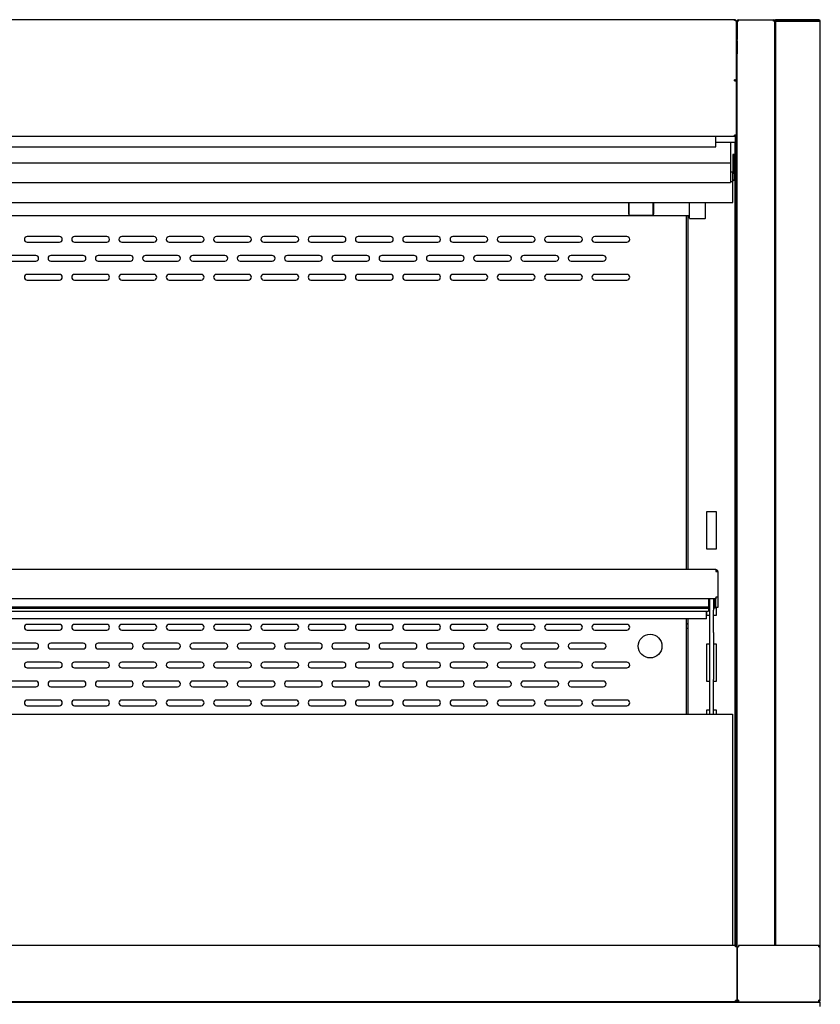
# Model space of a CAD drawing. Units: millimetres. Extents: x 0 to 4654, y 0 to 2934.
# Drawn here: x 2787 to 3210, y 939 to 1460 of the extents above; entities that cross this region are included whole.
import ezdxf

# ---------------------------------------------------------------- set-up
doc = ezdxf.new("R2010")
doc.units = ezdxf.units.MM
for name, color, linetype in [('Default', 7, 'Continuous'), ('LED-램프-1400', 7, 'Continuous'), ('LED-램프홀더', 7, 'Continuous'), ('LED-소켓2', 7, 'Continuous'), ('TOM-60L-UF-2S-뒷벽', 7, 'Continuous'), ('TOM-60L-UF-2S-발포', 7, 'Continuous'), ('TOM-60L-UF-3S-나이', 7, 'Continuous'), ('TOM-60L-UF-3S-천정', 7, 'Continuous'), ('TOM-60L-UF-3S-토출', 7, 'Continuous'), ('TOM-60L-UF-I-전면몰', 7, 'Continuous'), ('TOM-60L-UF-발포커버', 7, 'Continuous'), ('TOM-60L-UF-상부커버', 7, 'Continuous'), ('TOM-60L-UF-유리선반-', 7, 'Continuous'), ('TOM-60L-UF-유리스톱퍼', 7, 'Continuous'), ('TOM-60L-UFI-중간브라', 7, 'Continuous'), ('TOM-L-UF-2S-측판유리', 7, 'Continuous'), ('TOM-L-UF-2S-후레임기', 7, 'Continuous'), ('TOM-L-UF-2SI-측판외', 7, 'Continuous'), ('TOM-L-UF-I-측판외장전', 7, 'Continuous'), ('TOM-L-UF-I-측판하부외', 7, 'Continuous'), ('TOM-L-UF-유리선반-받침', 7, 'Continuous'), ('나이트_판-1421', 7, 'Continuous'), ('유리선반-356-전선커버외부', 7, 'Continuous')]:
    doc.layers.add(name, color=color, linetype=linetype)

# ---------------------------------------------------------------- blocks, each defined once
blk = doc.blocks.new('SE')
at = {"layer": 'LED-램프-1400', "color": 7, "linetype": 'Continuous'}
blk.add_line((-789.8, 2114.4), (593.4, 2114.4), dxfattribs=at)
at = {"layer": 'LED-램프홀더', "color": 7, "linetype": 'Continuous'}
for p, q in [((561.3, 2115.03), (561.3, 2121.24)), ((561.4, 2121.24), (561.4, 2114.96)), ((574.2, 2114.96), (574.2, 2121.24)), ((574.3, 2121.24), (574.3, 2115.03)), ((561.3, 2115.03), (561.3, 2114.67)), ((561.4, 2114.57), (574.2, 2114.57)), ((561.4, 2114.35), (574.2, 2114.35)), ((574.3, 2114.67), (574.3, 2115.03))]:
    blk.add_line(p, q, dxfattribs=at)
for centre, start, end in [((561.4, 2114.67), 180, 270), ((561.4, 2114.45), 207.4561, 270), ((574.2, 2114.67), 270, 0), ((574.2, 2114.45), 270, 332.5439)]:
    blk.add_arc(centre, 0.1, start, end, dxfattribs=at)
at = {"layer": 'LED-소켓2', "color": 7, "linetype": 'Continuous'}
for p, q in [((593.4, 2112.95), (593.4, 2121.31)), ((601.8, 2112.95), (601.8, 2121.24)), ((593.6, 2112.75), (601.6, 2112.75))]:
    blk.add_line(p, q, dxfattribs=at)
for centre, start, end in [((593.6, 2112.95), 180, 270), ((601.6, 2112.95), 270, 0)]:
    blk.add_arc(centre, 0.2, start, end, dxfattribs=at)
at = {"layer": 'TOM-60L-UF-2S-뒷벽', "color": 7, "linetype": 'Continuous'}
for p, q in [((591.6, 2114.4), (591.6, 1927.17)), ((260.3, 2103.24), (243.3, 2103.24)), ((285.3, 2103.24), (268.3, 2103.24)), ((310.3, 2103.24), (293.3, 2103.24)), ((335.3, 2103.24), (318.3, 2103.24)), ((360.3, 2103.24), (343.3, 2103.24)), ((385.3, 2103.24), (368.3, 2103.24)), ((410.3, 2103.24), (393.3, 2103.24)), ((435.3, 2103.24), (418.3, 2103.24)), ((460.3, 2103.24), (443.3, 2103.24)), ((485.3, 2103.24), (468.3, 2103.24)), ((510.3, 2103.24), (493.3, 2103.24)), ((535.3, 2103.24), (518.3, 2103.24)), ((560.3, 2103.24), (543.3, 2103.24)), ((243.3, 2100.24), (260.3, 2100.24)), ((268.3, 2100.24), (285.3, 2100.24)), ((293.3, 2100.24), (310.3, 2100.24)), ((318.3, 2100.24), (335.3, 2100.24)), ((343.3, 2100.24), (360.3, 2100.24)), ((368.3, 2100.24), (385.3, 2100.24)), ((393.3, 2100.24), (410.3, 2100.24)), ((418.3, 2100.24), (435.3, 2100.24)), ((443.3, 2100.24), (460.3, 2100.24)), ((468.3, 2100.24), (485.3, 2100.24)), ((493.3, 2100.24), (510.3, 2100.24)), ((518.3, 2100.24), (535.3, 2100.24)), ((543.3, 2100.24), (560.3, 2100.24)), ((247.8, 2093.24), (230.8, 2093.24)), ((272.8, 2093.24), (255.8, 2093.24)), ((297.8, 2093.24), (280.8, 2093.24)), ((322.8, 2093.24), (305.8, 2093.24)), ((347.8, 2093.24), (330.8, 2093.24)), ((372.8, 2093.24), (355.8, 2093.24)), ((397.8, 2093.24), (380.8, 2093.24)), ((422.8, 2093.24), (405.8, 2093.24)), ((447.8, 2093.24), (430.8, 2093.24)), ((472.8, 2093.24), (455.8, 2093.24)), ((497.8, 2093.24), (480.8, 2093.24)), ((522.8, 2093.24), (505.8, 2093.24)), ((547.8, 2093.24), (530.8, 2093.24)), ((230.8, 2090.24), (247.8, 2090.24)), ((255.8, 2090.24), (272.8, 2090.24)), ((280.8, 2090.24), (297.8, 2090.24)), ((305.8, 2090.24), (322.8, 2090.24)), ((330.8, 2090.24), (347.8, 2090.24)), ((355.8, 2090.24), (372.8, 2090.24)), ((380.8, 2090.24), (397.8, 2090.24)), ((405.8, 2090.24), (422.8, 2090.24)), ((430.8, 2090.24), (447.8, 2090.24)), ((455.8, 2090.24), (472.8, 2090.24)), ((480.8, 2090.24), (497.8, 2090.24)), ((505.8, 2090.24), (522.8, 2090.24)), ((530.8, 2090.24), (547.8, 2090.24)), ((260.3, 2083.24), (243.3, 2083.24)), ((285.3, 2083.24), (268.3, 2083.24)), ((310.3, 2083.24), (293.3, 2083.24)), ((335.3, 2083.24), (318.3, 2083.24)), ((360.3, 2083.24), (343.3, 2083.24)), ((385.3, 2083.24), (368.3, 2083.24)), ((410.3, 2083.24), (393.3, 2083.24)), ((435.3, 2083.24), (418.3, 2083.24)), ((460.3, 2083.24), (443.3, 2083.24)), ((485.3, 2083.24), (468.3, 2083.24)), ((510.3, 2083.24), (493.3, 2083.24)), ((535.3, 2083.24), (518.3, 2083.24)), ((560.3, 2083.24), (543.3, 2083.24)), ((243.3, 2080.24), (260.3, 2080.24)), ((268.3, 2080.24), (285.3, 2080.24)), ((293.3, 2080.24), (310.3, 2080.24)), ((318.3, 2080.24), (335.3, 2080.24)), ((343.3, 2080.24), (360.3, 2080.24)), ((368.3, 2080.24), (385.3, 2080.24)), ((393.3, 2080.24), (410.3, 2080.24)), ((418.3, 2080.24), (435.3, 2080.24)), ((443.3, 2080.24), (460.3, 2080.24)), ((468.3, 2080.24), (485.3, 2080.24)), ((493.3, 2080.24), (510.3, 2080.24)), ((518.3, 2080.24), (535.3, 2080.24)), ((543.3, 2080.24), (560.3, 2080.24)), ((591.6, 1901.17), (591.6, 1850.83)), ((260.3, 1898.24), (243.3, 1898.24)), ((243.3, 1895.24), (260.3, 1895.24)), ((285.3, 1898.24), (268.3, 1898.24)), ((268.3, 1895.24), (285.3, 1895.24)), ((310.3, 1898.24), (293.3, 1898.24)), ((293.3, 1895.24), (310.3, 1895.24)), ((335.3, 1898.24), (318.3, 1898.24)), ((318.3, 1895.24), (335.3, 1895.24)), ((360.3, 1898.24), (343.3, 1898.24)), ((343.3, 1895.24), (360.3, 1895.24)), ((385.3, 1898.24), (368.3, 1898.24)), ((368.3, 1895.24), (385.3, 1895.24)), ((410.3, 1898.24), (393.3, 1898.24)), ((393.3, 1895.24), (410.3, 1895.24)), ((435.3, 1898.24), (418.3, 1898.24)), ((418.3, 1895.24), (435.3, 1895.24)), ((460.3, 1898.24), (443.3, 1898.24)), ((443.3, 1895.24), (460.3, 1895.24)), ((485.3, 1898.24), (468.3, 1898.24)), ((468.3, 1895.24), (485.3, 1895.24)), ((510.3, 1898.24), (493.3, 1898.24)), ((493.3, 1895.24), (510.3, 1895.24)), ((535.3, 1898.24), (518.3, 1898.24)), ((518.3, 1895.24), (535.3, 1895.24)), ((560.3, 1898.24), (543.3, 1898.24)), ((543.3, 1895.24), (560.3, 1895.24)), ((247.8, 1888.24), (230.8, 1888.24)), ((230.8, 1885.24), (247.8, 1885.24)), ((272.8, 1888.24), (255.8, 1888.24)), ((255.8, 1885.24), (272.8, 1885.24)), ((297.8, 1888.24), (280.8, 1888.24)), ((280.8, 1885.24), (297.8, 1885.24)), ((322.8, 1888.24), (305.8, 1888.24)), ((305.8, 1885.24), (322.8, 1885.24)), ((347.8, 1888.24), (330.8, 1888.24)), ((330.8, 1885.24), (347.8, 1885.24)), ((372.8, 1888.24), (355.8, 1888.24)), ((355.8, 1885.24), (372.8, 1885.24)), ((397.8, 1888.24), (380.8, 1888.24)), ((380.8, 1885.24), (397.8, 1885.24)), ((422.8, 1888.24), (405.8, 1888.24)), ((405.8, 1885.24), (422.8, 1885.24)), ((447.8, 1888.24), (430.8, 1888.24)), ((430.8, 1885.24), (447.8, 1885.24)), ((472.8, 1888.24), (455.8, 1888.24)), ((455.8, 1885.24), (472.8, 1885.24)), ((497.8, 1888.24), (480.8, 1888.24)), ((480.8, 1885.24), (497.8, 1885.24)), ((522.8, 1888.24), (505.8, 1888.24)), ((505.8, 1885.24), (522.8, 1885.24)), ((547.8, 1888.24), (530.8, 1888.24)), ((530.8, 1885.24), (547.8, 1885.24)), ((260.3, 1878.24), (243.3, 1878.24)), ((243.3, 1875.24), (260.3, 1875.24)), ((285.3, 1878.24), (268.3, 1878.24)), ((268.3, 1875.24), (285.3, 1875.24)), ((310.3, 1878.24), (293.3, 1878.24)), ((293.3, 1875.24), (310.3, 1875.24)), ((335.3, 1878.24), (318.3, 1878.24)), ((318.3, 1875.24), (335.3, 1875.24)), ((360.3, 1878.24), (343.3, 1878.24)), ((343.3, 1875.24), (360.3, 1875.24)), ((385.3, 1878.24), (368.3, 1878.24)), ((368.3, 1875.24), (385.3, 1875.24)), ((410.3, 1878.24), (393.3, 1878.24)), ((393.3, 1875.24), (410.3, 1875.24)), ((435.3, 1878.24), (418.3, 1878.24)), ((418.3, 1875.24), (435.3, 1875.24)), ((460.3, 1878.24), (443.3, 1878.24)), ((443.3, 1875.24), (460.3, 1875.24)), ((485.3, 1878.24), (468.3, 1878.24)), ((468.3, 1875.24), (485.3, 1875.24)), ((510.3, 1878.24), (493.3, 1878.24)), ((493.3, 1875.24), (510.3, 1875.24)), ((535.3, 1878.24), (518.3, 1878.24)), ((518.3, 1875.24), (535.3, 1875.24)), ((560.3, 1878.24), (543.3, 1878.24)), ((543.3, 1875.24), (560.3, 1875.24)), ((247.8, 1868.24), (230.8, 1868.24)), ((230.8, 1865.24), (247.8, 1865.24)), ((272.8, 1868.24), (255.8, 1868.24)), ((255.8, 1865.24), (272.8, 1865.24)), ((297.8, 1868.24), (280.8, 1868.24)), ((280.8, 1865.24), (297.8, 1865.24)), ((322.8, 1868.24), (305.8, 1868.24)), ((305.8, 1865.24), (322.8, 1865.24)), ((347.8, 1868.24), (330.8, 1868.24)), ((330.8, 1865.24), (347.8, 1865.24)), ((372.8, 1868.24), (355.8, 1868.24)), ((355.8, 1865.24), (372.8, 1865.24)), ((397.8, 1868.24), (380.8, 1868.24)), ((380.8, 1865.24), (397.8, 1865.24)), ((422.8, 1868.24), (405.8, 1868.24)), ((405.8, 1865.24), (422.8, 1865.24)), ((447.8, 1868.24), (430.8, 1868.24)), ((430.8, 1865.24), (447.8, 1865.24)), ((472.8, 1868.24), (455.8, 1868.24)), ((455.8, 1865.24), (472.8, 1865.24)), ((497.8, 1868.24), (480.8, 1868.24)), ((480.8, 1865.24), (497.8, 1865.24)), ((522.8, 1868.24), (505.8, 1868.24)), ((505.8, 1865.24), (522.8, 1865.24)), ((547.8, 1868.24), (530.8, 1868.24)), ((530.8, 1865.24), (547.8, 1865.24)), ((260.3, 1858.24), (243.3, 1858.24)), ((285.3, 1858.24), (268.3, 1858.24)), ((310.3, 1858.24), (293.3, 1858.24)), ((335.3, 1858.24), (318.3, 1858.24)), ((360.3, 1858.24), (343.3, 1858.24)), ((385.3, 1858.24), (368.3, 1858.24)), ((410.3, 1858.24), (393.3, 1858.24)), ((435.3, 1858.24), (418.3, 1858.24)), ((460.3, 1858.24), (443.3, 1858.24)), ((485.3, 1858.24), (468.3, 1858.24)), ((510.3, 1858.24), (493.3, 1858.24)), ((535.3, 1858.24), (518.3, 1858.24)), ((560.3, 1858.24), (543.3, 1858.24)), ((243.3, 1855.24), (260.3, 1855.24)), ((268.3, 1855.24), (285.3, 1855.24)), ((293.3, 1855.24), (310.3, 1855.24)), ((318.3, 1855.24), (335.3, 1855.24)), ((343.3, 1855.24), (360.3, 1855.24)), ((368.3, 1855.24), (385.3, 1855.24)), ((393.3, 1855.24), (410.3, 1855.24)), ((418.3, 1855.24), (435.3, 1855.24)), ((443.3, 1855.24), (460.3, 1855.24)), ((468.3, 1855.24), (485.3, 1855.24)), ((493.3, 1855.24), (510.3, 1855.24)), ((518.3, 1855.24), (535.3, 1855.24)), ((543.3, 1855.24), (560.3, 1855.24))]:
    blk.add_line(p, q, dxfattribs=at)
blk.add_circle((572.6, 1886.74), 6.25, dxfattribs=at)
for centre, start, end in [((243.3, 2101.74), 90, 270), ((260.3, 2101.74), 270, 90), ((268.3, 2101.74), 90, 270), ((285.3, 2101.74), 270, 90), ((293.3, 2101.74), 90, 270), ((310.3, 2101.74), 270, 90), ((318.3, 2101.74), 90, 270), ((335.3, 2101.74), 270, 90), ((343.3, 2101.74), 90, 270), ((360.3, 2101.74), 270, 90), ((368.3, 2101.74), 90, 270), ((385.3, 2101.74), 270, 90), ((393.3, 2101.74), 90, 270), ((410.3, 2101.74), 270, 90), ((418.3, 2101.74), 90, 270), ((435.3, 2101.74), 270, 90), ((443.3, 2101.74), 90, 270), ((460.3, 2101.74), 270, 90), ((468.3, 2101.74), 90, 270), ((485.3, 2101.74), 270, 90), ((493.3, 2101.74), 90, 270), ((510.3, 2101.74), 270, 90), ((518.3, 2101.74), 90, 270), ((535.3, 2101.74), 270, 90), ((543.3, 2101.74), 90, 270), ((560.3, 2101.74), 270, 90), ((247.8, 2091.74), 270, 90), ((255.8, 2091.74), 90, 270), ((272.8, 2091.74), 270, 90), ((280.8, 2091.74), 90, 270), ((297.8, 2091.74), 270, 90), ((305.8, 2091.74), 90, 270), ((322.8, 2091.74), 270, 90), ((330.8, 2091.74), 90, 270), ((347.8, 2091.74), 270, 90), ((355.8, 2091.74), 90, 270), ((372.8, 2091.74), 270, 90), ((380.8, 2091.74), 90, 270), ((397.8, 2091.74), 270, 90), ((405.8, 2091.74), 90, 270), ((422.8, 2091.74), 270, 90), ((430.8, 2091.74), 90, 270), ((447.8, 2091.74), 270, 90), ((455.8, 2091.74), 90, 270), ((472.8, 2091.74), 270, 90), ((480.8, 2091.74), 90, 270), ((497.8, 2091.74), 270, 90), ((505.8, 2091.74), 90, 270), ((522.8, 2091.74), 270, 90), ((530.8, 2091.74), 90, 270), ((547.8, 2091.74), 270, 90), ((243.3, 2081.74), 90, 270), ((260.3, 2081.74), 270, 90), ((268.3, 2081.74), 90, 270), ((285.3, 2081.74), 270, 90), ((293.3, 2081.74), 90, 270), ((310.3, 2081.74), 270, 90), ((318.3, 2081.74), 90, 270), ((335.3, 2081.74), 270, 90), ((343.3, 2081.74), 90, 270), ((360.3, 2081.74), 270, 90), ((368.3, 2081.74), 90, 270), ((385.3, 2081.74), 270, 90), ((393.3, 2081.74), 90, 270), ((410.3, 2081.74), 270, 90), ((418.3, 2081.74), 90, 270), ((435.3, 2081.74), 270, 90), ((443.3, 2081.74), 90, 270), ((460.3, 2081.74), 270, 90), ((468.3, 2081.74), 90, 270), ((485.3, 2081.74), 270, 90), ((493.3, 2081.74), 90, 270), ((510.3, 2081.74), 270, 90), ((518.3, 2081.74), 90, 270), ((535.3, 2081.74), 270, 90), ((543.3, 2081.74), 90, 270), ((560.3, 2081.74), 270, 90), ((243.3, 1896.74), 90, 270), ((260.3, 1896.74), 270, 90), ((268.3, 1896.74), 90, 270), ((285.3, 1896.74), 270, 90), ((293.3, 1896.74), 90, 270), ((310.3, 1896.74), 270, 90), ((318.3, 1896.74), 90, 270), ((335.3, 1896.74), 270, 90), ((343.3, 1896.74), 90, 270), ((360.3, 1896.74), 270, 90), ((368.3, 1896.74), 90, 270), ((385.3, 1896.74), 270, 90), ((393.3, 1896.74), 90, 270), ((410.3, 1896.74), 270, 90), ((418.3, 1896.74), 90, 270), ((435.3, 1896.74), 270, 90), ((443.3, 1896.74), 90, 270), ((460.3, 1896.74), 270, 90), ((468.3, 1896.74), 90, 270), ((485.3, 1896.74), 270, 90), ((493.3, 1896.74), 90, 270), ((510.3, 1896.74), 270, 90), ((518.3, 1896.74), 90, 270), ((535.3, 1896.74), 270, 90), ((543.3, 1896.74), 90, 270), ((560.3, 1896.74), 270, 90), ((247.8, 1886.74), 270, 90), ((255.8, 1886.74), 90, 270), ((272.8, 1886.74), 270, 90), ((280.8, 1886.74), 90, 270), ((297.8, 1886.74), 270, 90), ((305.8, 1886.74), 90, 270), ((322.8, 1886.74), 270, 90), ((330.8, 1886.74), 90, 270), ((347.8, 1886.74), 270, 90), ((355.8, 1886.74), 90, 270), ((372.8, 1886.74), 270, 90), ((380.8, 1886.74), 90, 270), ((397.8, 1886.74), 270, 90), ((405.8, 1886.74), 90, 270), ((422.8, 1886.74), 270, 90), ((430.8, 1886.74), 90, 270), ((447.8, 1886.74), 270, 90), ((455.8, 1886.74), 90, 270), ((472.8, 1886.74), 270, 90), ((480.8, 1886.74), 90, 270), ((497.8, 1886.74), 270, 90), ((505.8, 1886.74), 90, 270), ((522.8, 1886.74), 270, 90), ((530.8, 1886.74), 90, 270), ((547.8, 1886.74), 270, 90), ((243.3, 1876.74), 90, 270), ((260.3, 1876.74), 270, 90), ((268.3, 1876.74), 90, 270), ((285.3, 1876.74), 270, 90), ((293.3, 1876.74), 90, 270), ((310.3, 1876.74), 270, 90), ((318.3, 1876.74), 90, 270), ((335.3, 1876.74), 270, 90), ((343.3, 1876.74), 90, 270), ((360.3, 1876.74), 270, 90), ((368.3, 1876.74), 90, 270), ((385.3, 1876.74), 270, 90), ((393.3, 1876.74), 90, 270), ((410.3, 1876.74), 270, 90), ((418.3, 1876.74), 90, 270), ((435.3, 1876.74), 270, 90), ((443.3, 1876.74), 90, 270), ((460.3, 1876.74), 270, 90), ((468.3, 1876.74), 90, 270), ((485.3, 1876.74), 270, 90), ((493.3, 1876.74), 90, 270), ((510.3, 1876.74), 270, 90), ((518.3, 1876.74), 90, 270), ((535.3, 1876.74), 270, 90), ((543.3, 1876.74), 90, 270), ((560.3, 1876.74), 270, 90), ((247.8, 1866.74), 270, 90), ((255.8, 1866.74), 90, 270), ((272.8, 1866.74), 270, 90), ((280.8, 1866.74), 90, 270), ((297.8, 1866.74), 270, 90), ((305.8, 1866.74), 90, 270), ((322.8, 1866.74), 270, 90), ((330.8, 1866.74), 90, 270), ((347.8, 1866.74), 270, 90), ((355.8, 1866.74), 90, 270), ((372.8, 1866.74), 270, 90), ((380.8, 1866.74), 90, 270), ((397.8, 1866.74), 270, 90), ((405.8, 1866.74), 90, 270), ((422.8, 1866.74), 270, 90), ((430.8, 1866.74), 90, 270), ((447.8, 1866.74), 270, 90), ((455.8, 1866.74), 90, 270), ((472.8, 1866.74), 270, 90), ((480.8, 1866.74), 90, 270), ((497.8, 1866.74), 270, 90), ((505.8, 1866.74), 90, 270), ((522.8, 1866.74), 270, 90), ((530.8, 1866.74), 90, 270), ((547.8, 1866.74), 270, 90), ((243.3, 1856.74), 90, 270), ((260.3, 1856.74), 270, 90), ((268.3, 1856.74), 90, 270), ((285.3, 1856.74), 270, 90), ((293.3, 1856.74), 90, 270), ((310.3, 1856.74), 270, 90), ((318.3, 1856.74), 90, 270), ((335.3, 1856.74), 270, 90), ((343.3, 1856.74), 90, 270), ((360.3, 1856.74), 270, 90), ((368.3, 1856.74), 90, 270), ((385.3, 1856.74), 270, 90), ((393.3, 1856.74), 90, 270), ((410.3, 1856.74), 270, 90), ((418.3, 1856.74), 90, 270), ((435.3, 1856.74), 270, 90), ((443.3, 1856.74), 90, 270), ((460.3, 1856.74), 270, 90), ((468.3, 1856.74), 90, 270), ((485.3, 1856.74), 270, 90), ((493.3, 1856.74), 90, 270), ((510.3, 1856.74), 270, 90), ((518.3, 1856.74), 90, 270), ((535.3, 1856.74), 270, 90), ((543.3, 1856.74), 90, 270), ((560.3, 1856.74), 270, 90)]:
    blk.add_arc(centre, 1.5, start, end, dxfattribs=at)
at = {"layer": 'TOM-60L-UF-2S-발포', "color": 7, "linetype": 'Continuous'}
for p, q in [((618.11, 2175.15), (618.1, 2175.15)), ((618.11, 2175.15), (618.11, 1728.39)), ((617.61, 2156.86), (617.61, 1728.53)), ((617.61, 1698.73), (617.61, 1698.53)), ((618.11, 1699.44), (618.11, 1699.03)), ((618.11, 1698.87), (618.11, 1698.53))]:
    blk.add_line(p, q, dxfattribs=at)
at = {"layer": 'TOM-60L-UF-3S-나이', "color": 7, "linetype": 'Continuous'}
for p, q in [((617.6, 2185.61), (617.6, 2185.61)), ((617.6, 2156.86), (617.6, 2153.72)), ((617.6, 2153.01), (607.3, 2153.01)), ((617.6, 2153.72), (617.6, 2153.01))]:
    blk.add_line(p, q, dxfattribs=at)
at = {"layer": 'TOM-60L-UF-3S-천정', "color": 7, "linetype": 'Continuous'}
for p, q in [((616.4, 2146.63), (616.4, 2137.34)), ((617.1, 2146.63), (616.4, 2146.63)), ((617.1, 2146.63), (617.1, 2137.34)), ((616.39, 2137.33), (615.1, 2137.33)), ((616.39, 2137.17), (616.39, 2137.33)), ((616.39, 2132.12), (616.39, 2137.17)), ((617.1, 2137.34), (617.1, 2133.47)), ((616.39, 2132.12), (615.1, 2132.12)), ((616.39, 2122.48), (616.39, 2132.12)), ((-85.16, 2121.24), (616.39, 2121.24)), ((616.39, 2121.24), (616.39, 2122.48))]:
    blk.add_line(p, q, dxfattribs=at)
blk.add_arc((616.39, 2137.34), 0.01, 270, 0, dxfattribs=at)
for centre in [(616.39, 2137.34), (616.39, 2133.47)]:
    blk.add_ellipse(centre, major_axis=(0.71, 0), ratio=0.999848, start_param=4.712389, end_param=6.283185, dxfattribs=at)
at = {"layer": 'TOM-60L-UF-3S-토출', "color": 7, "linetype": 'Continuous'}
for p, q in [((615.1, 2153.01), (615.1, 2143.46)), ((-64.2, 2142.22), (615.1, 2142.22)), ((615.1, 2143.46), (615.1, 2142.22)), ((615.1, 2142.22), (615.1, 2132.96)), ((-64.45, 2131.72), (615.1, 2131.72)), ((615.1, 2132.96), (615.1, 2131.72))]:
    blk.add_line(p, q, dxfattribs=at)
at = {"layer": 'TOM-60L-UF-I-전면몰', "color": 7, "linetype": 'Continuous'}
for p, q in [((617.69, 1728.53), (-814.09, 1728.53)), ((617.69, 1727.82), (617.69, 1728.53)), ((617.7, 1727.83), (618.19, 1728.32)), ((618.19, 1727.82), (617.69, 1727.82)), ((618.19, 1727.82), (618.4, 1727.82)), ((618.4, 1727.82), (618.4, 1727.81)), ((618.4, 1727.81), (618.4, 1699.45)), ((617.69, 1698.73), (-814.09, 1698.73)), ((617.69, 1698.73), (617.69, 1699.44)), ((618.19, 1699.44), (617.69, 1699.44)), ((617.7, 1699.44), (618.19, 1698.94)), ((618.19, 1699.44), (618.4, 1699.44)), ((618.4, 1699.45), (618.4, 1699.44))]:
    blk.add_line(p, q, dxfattribs=at)
for centre, radius, start, end in [((617.69, 1727.82), 0.71, 45, 90), ((617.69, 1727.82), 0.714, 0.1273, 44.8727), ((617.69, 1727.82), 0.01, 45, 90), ((617.69, 1727.82), 0.0101, 0.236, 44.764), ((618.21, 1725.53), 2.29, 85.2306, 90.4436), ((617.69, 1699.44), 0.01, 270, 315), ((617.69, 1699.44), 0.71, 270, 315), ((617.69, 1699.44), 0.0101, 315.236, 359.764), ((618.21, 1701.73), 2.29, 269.5564, 274.7694), ((617.69, 1699.44), 0.714, 315.1273, 359.8727)]:
    blk.add_arc(centre, radius, start, end, dxfattribs=at)
at = {"layer": 'TOM-60L-UF-발포커버', "color": 7, "linetype": 'Continuous'}
for p, q in [((617.6, 1698.72), (617.6, 1698.73)), ((617.6, 1698.53), (617.6, 1698.72))]:
    blk.add_line(p, q, dxfattribs=at)
at = {"layer": 'TOM-60L-UF-상부커버', "color": 7, "linetype": 'Continuous'}
for p, q in [((617.29, 2217.86), (-813.69, 2217.86)), ((617.29, 2217.46), (617.29, 2217.86)), ((617.65, 2217.42), (617.86, 2217.63)), ((618.1, 2217.05), (618.1, 2217.05)), ((618.1, 2217.05), (618.1, 2185.61)), ((617.29, 2185.61), (617.29, 2186.01)), ((617.29, 2185.61), (617.86, 2185.61)), ((617.3, 2185.61), (617.86, 2185.89)), ((617.3, 2185.61), (618.1, 2185.61)), ((618.1, 2185.6), (618.1, 2156.86)), ((617.29, 2156.05), (-813.69, 2156.05)), ((617.29, 2156.05), (617.29, 2156.86)), ((618.1, 2156.86), (617.29, 2156.86))]:
    blk.add_line(p, q, dxfattribs=at)
for centre, radius, start, end in [((617.29, 2217.05), 0.81, 45, 90), ((617.28, 2217.05), 0.818, 0.236, 44.764), ((617.89, 2182.66), 2.95, 85.8001, 90.4077)]:
    blk.add_arc(centre, radius, start, end, dxfattribs=at)
for centre, major_axis in [((617.29, 2217.05), (0.81, 0)), ((617.29, 2185.61), (0.81, 0)), ((617.29, 2185.61), (0.01, 0))]:
    blk.add_ellipse(centre, major_axis=major_axis, ratio=0.5, start_param=0.785398, end_param=1.570796, dxfattribs=at)
for points in [[(617.86, 2217.34), (618.01, 2217.26), (618.1, 2217.16), (618.1, 2217.05)], [(618.1, 2185.61), (618.1, 2185.72), (618.01, 2185.82), (617.86, 2185.89)]]:
    blk.add_open_spline(points, degree=3, dxfattribs=at)
blk.add_open_spline([(617.38, 2185.65), (617.38, 2185.65), (617.4, 2185.64), (617.41, 2185.64), (617.42, 2185.63), (617.43, 2185.62), (617.43, 2185.61)], degree=3, knots=[0, 0, 0, 0, 0.238734, 0.484317, 0.737761, 1, 1, 1, 1], dxfattribs=at)
at = {"layer": 'TOM-60L-UF-유리선반-', "color": 7, "linetype": 'Continuous'}
for p, q in [((607.39, 1927.17), (-803.79, 1927.17)), ((607.39, 1927.17), (607.39, 1926.16)), ((607.39, 1926.16), (608.11, 1926.16)), ((607.4, 1926.17), (608.11, 1926.88)), ((608.4, 1926.17), (607.4, 1926.17)), ((608.4, 1926.17), (608.4, 1926.16)), ((608.4, 1926.16), (608.4, 1926.15)), ((608.4, 1926.15), (608.4, 1912.68)), ((607.39, 1911.67), (-803.79, 1911.67)), ((603.39, 1911.67), (603.39, 1907.23)), ((607.39, 1912.68), (607.39, 1911.67)), ((608.4, 1912.68), (607.39, 1912.68)), ((607.4, 1912.68), (607.4, 1912.17)), ((607.4, 1907.17), (607.4, 1912.17)), ((608.4, 1912.68), (608.4, 1912.17)), ((608.4, 1912.17), (608.4, 1907.17)), ((603.39, 1907.23), (-799.79, 1907.23)), ((603.39, 1906.55), (-799.79, 1906.55)), ((-799.79, 1905.15), (603.39, 1905.15)), ((602.39, 1902.18), (602.39, 1905.15)), ((603.39, 1906.55), (603.39, 1907.23)), ((603.39, 1906.55), (603.39, 1905.17)), ((603.39, 1905.15), (603.39, 1905.17)), ((608.4, 1907.17), (607.4, 1907.17)), ((602.39, 1901.17), (-798.79, 1901.17)), ((602.39, 1901.17), (602.39, 1902.18))]:
    blk.add_line(p, q, dxfattribs=at)
for centre, radius, start, end in [((607.39, 1926.16), 1.01, 45, 90), ((607.39, 1926.16), 0.01, 45, 90), ((607.39, 1926.16), 0.0101, 0.236, 44.764), ((607.39, 1926.16), 1.01, 0, 45), ((607.39, 1926.16), 1.01, 23.3501, 45), ((608.13, 1921.69), 4.47, 86.5827, 90.3756)]:
    blk.add_arc(centre, radius, start, end, dxfattribs=at)
at = {"layer": 'TOM-60L-UF-유리스톱퍼', "color": 7, "linetype": 'Continuous'}
for p, q in [((-812.5, 1850.83), (616.1, 1850.83)), ((616.1, 1850.83), (616.1, 1728.53))]:
    blk.add_line(p, q, dxfattribs=at)
at = {"layer": 'TOM-60L-UFI-중간브라', "color": 7, "linetype": 'Continuous'}
for p in [(-858.98, 1698.53), (662.58, 1696.23)]:
    blk.add_line(p, (662.58, 1698.53), dxfattribs=at)
at = {"layer": 'TOM-L-UF-2S-측판유리', "color": 7, "linetype": 'Continuous'}
for p, q in [((619.31, 2217.86), (637.89, 2217.86)), ((619.31, 2217.15), (619.31, 2217.86)), ((637.89, 2217.15), (637.89, 2217.86)), ((618.6, 2217.13), (618.6, 2217.15)), ((619.3, 2217.15), (618.6, 2217.15)), ((618.6, 1727.72), (618.6, 2217.13)), ((638.6, 2217.15), (637.9, 2217.15)), ((638.6, 2217.13), (638.6, 2217.15)), ((638.6, 1728.53), (638.6, 2217.13)), ((618.1, 2207.36), (618.59, 2207.36)), ((618.1, 2206.66), (618.59, 2206.66))]:
    blk.add_line(p, q, dxfattribs=at)
for centre, radius, start, end in [((619.31, 2217.15), 0.71, 90, 180), ((637.89, 2217.15), 0.71, 0, 90), ((619.31, 2204.53), 12.62, 90.0015, 93.2255), ((619.31, 2217.15), 0.0103, 91.7389, 178.2611), ((637.89, 2217.15), 0.01, 0, 90), ((637.93, 2205.94), 11.21, 86.5707, 90.2022), ((618.59, 2207.37), 0.01, 270, 0)]:
    blk.add_arc(centre, radius, start, end, dxfattribs=at)
at = {"layer": 'TOM-L-UF-2S-후레임기', "color": 7, "linetype": 'Continuous'}
for p, q in [((615.3, 2137.33), (615.3, 2153.01)), ((617.6, 2133.14), (617.6, 2153.01)), ((617.6, 2133.14), (617.02, 2133.14)), ((617.6, 1728.53), (617.6, 2133.14)), ((592.6, 2114.4), (592.6, 1927.17)), ((602.6, 1937.97), (602.6, 1957.97)), ((602.6, 1957.97), (607.6, 1957.97)), ((607.6, 1957.97), (607.6, 1937.97)), ((607.6, 1937.97), (602.6, 1937.97)), ((602.6, 1902.97), (602.6, 1905.15)), ((607.6, 1907.17), (607.6, 1902.97)), ((592.6, 1901.17), (592.6, 1850.83)), ((604.1, 1902.97), (602.6, 1902.97)), ((607.6, 1902.97), (606.1, 1902.97)), ((592.59, 1895.97), (591.6, 1895.97)), ((592.6, 1895.97), (592.59, 1895.97)), ((602.6, 1867.97), (602.6, 1887.97)), ((602.6, 1887.97), (604.1, 1887.97)), ((606.1, 1887.97), (607.6, 1887.97)), ((607.6, 1887.97), (607.6, 1867.97)), ((604.1, 1867.97), (602.6, 1867.97)), ((607.6, 1867.97), (606.1, 1867.97)), ((602.6, 1850.83), (602.6, 1852.97)), ((602.6, 1852.97), (604.1, 1852.97)), ((606.1, 1852.97), (607.6, 1852.97)), ((607.6, 1852.97), (607.6, 1850.83))]:
    blk.add_line(p, q, dxfattribs=at)
blk.add_arc((594.6, 1900.97), 3.5, 211.0027, 235.1501, dxfattribs=at)
at = {"layer": 'TOM-L-UF-2SI-측판외', "color": 7, "linetype": 'Continuous'}
for p, q in [((637.89, 2217.86), (638.8, 2217.86)), ((661.77, 2217.86), (638.8, 2217.86)), ((638.8, 2217.06), (638.8, 2217.86)), ((618.6, 2217.05), (618.6, 2207.47)), ((661.77, 2217.06), (638.8, 2217.06)), ((638.8, 2217.05), (638.8, 1728.53)), ((638.8, 2217.05), (639.61, 2217.05)), ((639.61, 2217.05), (661.77, 2217.05)), ((661.77, 2217.05), (662.58, 2217.05)), ((662.58, 1727.72), (662.58, 2217.05)), ((618.1, 2207.46), (618.59, 2207.46)), ((618.6, 2206.66), (618.6, 2199.88)), ((618.1, 2199.87), (618.59, 2199.87)), ((618.6, 2199.88), (618.6, 2199.88)), ((618.59, 1699.54), (618.4, 1699.54))]:
    blk.add_line(p, q, dxfattribs=at)
for centre, radius, start, end in [((619.41, 2217.05), 0.81, 97.0574, 180), ((661.77, 2217.05), 0.81, 0, 90), ((661.77, 2217.05), 0.01, 0, 90), ((618.59, 2207.47), 0.01, 270, 0)]:
    blk.add_arc(centre, radius, start, end, dxfattribs=at)
at = {"layer": 'TOM-L-UF-I-측판외장전', "color": 7, "linetype": 'Continuous'}
for p, q in [((619.41, 1728.53), (619.41, 1727.72)), ((661.76, 1728.53), (619.41, 1728.53)), ((661.77, 1728.53), (661.76, 1728.53)), ((661.77, 1728.3), (661.77, 1728.53)), ((661.77, 1727.72), (661.77, 1728.3)), ((618.6, 1727.72), (618.6, 1699.54)), ((618.6, 1727.72), (619.41, 1727.72)), ((661.77, 1727.72), (662.58, 1727.72)), ((662.58, 1699.54), (662.58, 1727.72)), ((619.41, 1699.54), (618.6, 1699.54)), ((619.4, 1699.54), (618.84, 1698.97)), ((619.41, 1699.54), (619.41, 1698.97)), ((619.41, 1698.97), (619.41, 1698.73)), ((619.41, 1698.73), (619.42, 1698.73)), ((619.42, 1698.73), (661.76, 1698.73)), ((661.76, 1698.73), (661.77, 1698.73)), ((662.58, 1699.54), (661.77, 1699.54)), ((661.77, 1698.97), (661.77, 1699.54)), ((661.77, 1698.97), (661.77, 1698.73))]:
    blk.add_line(p, q, dxfattribs=at)
for centre, radius, start, end in [((658.8, 1728.32), 2.98, 359.61, 4.1822), ((661.77, 1727.72), 0.81, 0, 90), ((661.77, 1727.72), 0.01, 0, 90), ((619.41, 1699.54), 0.81, 180, 225), ((619.41, 1699.55), 0.818, 225.236, 269.764), ((619.41, 1699.54), 0.0101, 225.1787, 269.8213), ((619.41, 1699.54), 0.01, 180, 225), ((622.39, 1698.95), 2.98, 179.61, 184.1822), ((658.8, 1698.95), 2.98, 355.8178, 0.39), ((661.77, 1699.54), 0.81, 270, 0), ((661.77, 1699.54), 0.01, 270, 0)]:
    blk.add_arc(centre, radius, start, end, dxfattribs=at)
at = {"layer": 'TOM-L-UF-I-측판하부외', "color": 7, "linetype": 'Continuous'}
for p, q in [((618.6, 1698.53), (618.6, 1699.51)), ((643.6, 1698.53), (643.6, 1698.73))]:
    blk.add_line(p, q, dxfattribs=at)
at = {"layer": 'TOM-L-UF-유리선반-받침', "color": 7, "linetype": 'Continuous'}
for p, q in [((604.1, 1905.68), (604.1, 1911.67)), ((606.1, 1911.67), (606.1, 1905.68)), ((604.1, 1893.97), (604.1, 1905.68)), ((606.1, 1893.97), (606.1, 1905.68)), ((604.1, 1869.02), (604.1, 1893.97)), ((606.1, 1893.97), (606.1, 1869.02)), ((604.1, 1850.83), (604.1, 1869.02)), ((606.1, 1850.83), (606.1, 1869.02))]:
    blk.add_line(p, q, dxfattribs=at)
at = {"layer": '나이트_판-1421', "color": 7, "linetype": 'Continuous'}
for p, q in [((607.3, 2150.69), (607.3, 2156.05)), ((-64.35, 2150.69), (607.3, 2150.69)), ((-64.31, 2150.57), (607.3, 2150.57)), ((607.3, 2150.57), (607.3, 2150.69))]:
    blk.add_line(p, q, dxfattribs=at)
at = {"layer": '유리선반-356-전선커버외부', "color": 7, "linetype": 'Continuous'}
for p, q in [((606.35, 1906.87), (606.35, 1911.67)), ((607.05, 1906.87), (607.05, 1911.67)), ((607.05, 1906.87), (606.35, 1906.87))]:
    blk.add_line(p, q, dxfattribs=at)

msp = doc.modelspace()

# ---------------------------------------------------------------- block references
at = {"layer": 'Default'}
msp.add_blockref('SE', (2547.83, -758.35), dxfattribs=at)

doc.saveas('drawing.dxf')
